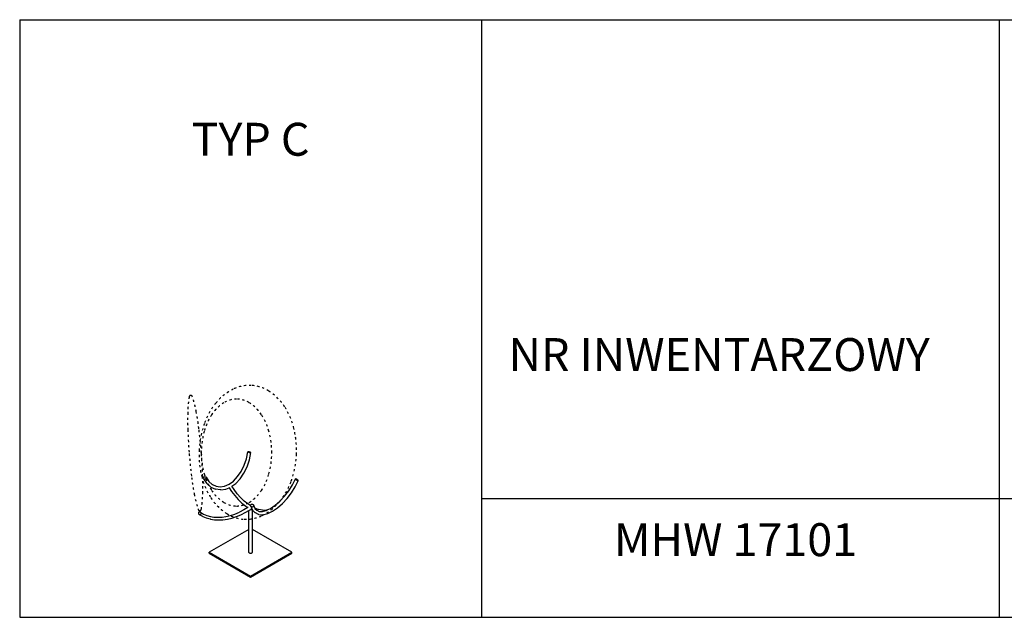
# Model space of a CAD drawing. Units: centimetres. Extents: x -13626 to 3450, y -2704 to 11539.
# Drawn here: x 2447 to 2582, y 2417 to 2499 of the extents above; entities that cross this region are included whole.
import ezdxf

# ---------------------------------------------------------------- set-up
doc = ezdxf.new("R2010")
doc.units = ezdxf.units.CM
doc.linetypes.add('DASHED1', pattern=[1, 0.3, -0.4, 0.3])
doc.layers.add('A_80_meble', color=161, linetype='Continuous')
doc.styles.get("Standard").update_dxf_attribs({"font": 'arial.ttf'})

msp = doc.modelspace()

# ---------------------------------------------------------------- linework, layer by layer
at = {"layer": 'A_80_meble'}
for p, q in [((2447.23, 2498.85), (2734.64, 2498.85)), ((2447.23, 2498.85), (2447.23, 2417.17)), ((2510.4, 2498.85), (2510.4, 2417.17)), ((2581.17, 2498.85), (2581.17, 2417.17)), ((2477.93, 2437.95), (2478.24, 2438.85)), ((2478.24, 2438.85), (2478.43, 2439.8)), ((2478.45, 2439.81), (2478.43, 2439.8)), ((2478.43, 2439.8), (2478.43, 2439.8)), ((2478.43, 2439.8), (2478.45, 2439.79)), ((2478.48, 2439.8), (2478.45, 2439.81)), ((2478.45, 2439.79), (2478.47, 2439.78)), ((2478.47, 2439.78), (2478.51, 2439.76)), ((2478.52, 2439.8), (2478.48, 2439.8)), ((2478.51, 2439.76), (2478.56, 2439.74)), ((2478.56, 2439.79), (2478.52, 2439.8)), ((2478.62, 2439.77), (2478.56, 2439.79)), ((2478.56, 2439.74), (2478.61, 2439.73)), ((2478.61, 2439.73), (2478.67, 2439.71)), ((2478.67, 2439.76), (2478.62, 2439.77)), ((2478.66, 2438.71), (2478.85, 2439.68)), ((2478.73, 2439.74), (2478.67, 2439.76)), ((2478.67, 2439.71), (2478.72, 2439.7)), ((2478.72, 2439.7), (2478.77, 2439.69)), ((2478.77, 2439.72), (2478.73, 2439.74)), ((2478.81, 2439.71), (2478.77, 2439.72)), ((2478.77, 2439.69), (2478.81, 2439.68)), ((2478.84, 2439.69), (2478.81, 2439.71)), ((2478.81, 2439.68), (2478.84, 2439.68)), ((2478.85, 2439.68), (2478.84, 2439.69)), ((2478.84, 2439.68), (2478.85, 2439.68)), ((2478.85, 2439.68), (2478.85, 2439.68)), ((2477.52, 2437.12), (2477.93, 2437.95)), ((2477.9, 2436.89), (2478.33, 2437.76)), ((2477.93, 2437.95), (2477.93, 2437.95)), ((2478.33, 2437.76), (2478.66, 2438.71)), ((2472.34, 2436.23), (2472.37, 2436.28)), ((2472.34, 2436.19), (2472.34, 2436.23)), ((2472.34, 2436.15), (2472.34, 2436.19)), ((2472.36, 2436.11), (2472.34, 2436.15)), ((2472.39, 2436.08), (2472.36, 2436.11)), ((2472.36, 2436.11), (2472.78, 2435.49)), ((2472.37, 2436.28), (2472.4, 2436.31)), ((2472.43, 2436.06), (2472.39, 2436.08)), ((2472.4, 2436.31), (2472.44, 2436.35)), ((2472.47, 2436.05), (2472.43, 2436.06)), ((2472.44, 2436.35), (2472.49, 2436.37)), ((2472.49, 2436.37), (2472.54, 2436.38)), ((2472.58, 2436.06), (2472.53, 2436.05)), ((2472.54, 2436.38), (2472.59, 2436.38)), ((2472.63, 2436.08), (2472.58, 2436.06)), ((2472.59, 2436.38), (2472.64, 2436.37)), ((2472.67, 2436.11), (2472.63, 2436.08)), ((2472.64, 2436.37), (2472.68, 2436.35)), ((2472.7, 2436.15), (2472.67, 2436.11)), ((2472.68, 2436.35), (2472.71, 2436.32)), ((2472.72, 2436.19), (2472.7, 2436.15)), ((2472.71, 2436.32), (2472.73, 2436.28)), ((2472.71, 2436.32), (2473.12, 2435.72)), ((2472.73, 2436.24), (2472.72, 2436.19)), ((2472.73, 2436.28), (2472.73, 2436.24)), ((2476.46, 2435.8), (2477.03, 2436.4)), ((2476.77, 2435.47), (2477.37, 2436.11)), ((2477.03, 2436.4), (2477.52, 2437.12)), ((2477.37, 2436.11), (2477.9, 2436.88)), ((2477.9, 2436.89), (2477.9, 2436.88)), ((2484.52, 2435.26), (2484.93, 2436.08)), ((2484.94, 2436.09), (2484.93, 2436.08)), ((2484.93, 2436.08), (2484.94, 2436.06)), ((2484.97, 2436.1), (2484.94, 2436.09)), ((2484.94, 2436.06), (2484.96, 2436.03)), ((2485, 2436.09), (2484.97, 2436.1)), ((2485.04, 2436.08), (2485, 2436.09)), ((2485.09, 2436.05), (2485.04, 2436.08)), ((2485.14, 2436.03), (2485.09, 2436.05)), ((2472.53, 2436.05), (2472.47, 2436.05)), ((2472.81, 2435.46), (2472.78, 2435.49)), ((2472.81, 2435.46), (2473.34, 2434.99)), ((2473.12, 2435.72), (2473.57, 2435.33)), ((2473.38, 2434.97), (2473.34, 2434.99)), ((2473.38, 2434.97), (2473.99, 2434.68)), ((2473.57, 2435.33), (2473.58, 2435.32)), ((2473.58, 2435.32), (2474.08, 2435.08)), ((2474.08, 2435.08), (2474.09, 2435.08)), ((2474.09, 2435.08), (2474.65, 2435)), ((2474.65, 2435), (2475.24, 2435.09)), ((2474.65, 2435), (2474.65, 2435)), ((2475.24, 2435.09), (2475.86, 2435.36)), ((2475.41, 2434.69), (2475.87, 2434.89)), ((2475.86, 2435.36), (2476.46, 2435.8)), ((2475.86, 2435.36), (2475.88, 2435.37)), ((2475.87, 2434.89), (2475.91, 2434.91)), ((2475.87, 2434.89), (2476.2, 2434.38)), ((2475.91, 2434.91), (2475.92, 2434.91)), ((2476.24, 2435.09), (2476.25, 2435.1)), ((2476.25, 2435.1), (2476.77, 2435.47)), ((2476.56, 2434.62), (2476.25, 2435.1)), ((2484.02, 2434.46), (2484.52, 2435.26)), ((2484.39, 2434.18), (2484.91, 2435.01)), ((2484.91, 2435.01), (2485.32, 2435.84)), ((2484.96, 2436.03), (2484.99, 2436)), ((2484.99, 2436), (2485.03, 2435.97)), ((2485.03, 2435.97), (2485.07, 2435.94)), ((2485.07, 2435.94), (2485.12, 2435.9)), ((2485.12, 2435.9), (2485.18, 2435.88)), ((2485.19, 2435.99), (2485.14, 2436.03)), ((2485.18, 2435.88), (2485.22, 2435.85)), ((2485.24, 2435.96), (2485.19, 2435.99)), ((2485.22, 2435.85), (2485.27, 2435.84)), ((2485.28, 2435.93), (2485.24, 2435.96)), ((2485.27, 2435.84), (2485.3, 2435.83)), ((2485.31, 2435.9), (2485.28, 2435.93)), ((2485.3, 2435.83), (2485.32, 2435.84)), ((2485.33, 2435.87), (2485.31, 2435.9)), ((2485.32, 2435.84), (2485.33, 2435.85)), ((2485.33, 2435.85), (2485.33, 2435.87)), ((2474.03, 2434.67), (2473.99, 2434.68)), ((2474.69, 2434.58), (2474.03, 2434.67)), ((2474.73, 2434.59), (2474.69, 2434.58)), ((2474.73, 2434.59), (2475.41, 2434.69)), ((2476.2, 2434.38), (2476.64, 2433.8)), ((2476.99, 2434.05), (2476.56, 2434.62)), ((2476.64, 2433.8), (2477.12, 2433.26)), ((2477.45, 2433.53), (2476.99, 2434.05)), ((2477.94, 2433.06), (2477.45, 2433.53)), ((2482.83, 2433.05), (2483.45, 2433.72)), ((2483.15, 2432.71), (2483.79, 2433.4)), ((2483.45, 2433.72), (2484.02, 2434.46)), ((2483.79, 2433.4), (2484.39, 2434.18)), ((2510.4, 2433.4), (2734.64, 2433.4)), ((2477.12, 2433.26), (2477.62, 2432.79)), ((2477.62, 2432.79), (2478.14, 2432.37)), ((2478.45, 2432.17), (2477.9, 2431.85)), ((2478.44, 2432.66), (2477.94, 2433.06)), ((2478.14, 2432.37), (2478.45, 2432.17)), ((2478.82, 2432.42), (2478.44, 2432.66)), ((2478.46, 2432.17), (2478.45, 2432.17)), ((2478.81, 2432.48), (2478.83, 2432.53)), ((2478.81, 2432.43), (2478.81, 2432.48)), ((2478.82, 2432.42), (2478.81, 2432.43)), ((2478.83, 2432.38), (2478.82, 2432.42)), ((2478.83, 2432.53), (2478.86, 2432.57)), ((2478.85, 2432.33), (2478.83, 2432.38)), ((2478.83, 2432.38), (2479.02, 2431.89)), ((2478.89, 2432.3), (2478.85, 2432.33)), ((2478.86, 2432.57), (2478.9, 2432.6)), ((2478.94, 2432.27), (2478.89, 2432.3)), ((2478.9, 2432.6), (2478.94, 2432.62)), ((2478.94, 2432.62), (2479, 2432.63)), ((2478.99, 2432.25), (2478.94, 2432.27)), ((2479.05, 2432.24), (2478.99, 2432.25)), ((2479, 2432.63), (2479.05, 2432.63)), ((2479.05, 2432.63), (2479.11, 2432.61)), ((2479.1, 2432.25), (2479.05, 2432.24)), ((2479.15, 2432.27), (2479.1, 2432.25)), ((2479.11, 2432.61), (2479.15, 2432.58)), ((2479.15, 2432.58), (2479.19, 2432.54)), ((2479.19, 2432.31), (2479.15, 2432.27)), ((2479.19, 2432.54), (2479.22, 2432.49)), ((2479.22, 2432.35), (2479.19, 2432.31)), ((2479.22, 2432.49), (2479.23, 2432.45)), ((2479.22, 2432.49), (2479.37, 2432.11)), ((2479.23, 2432.39), (2479.22, 2432.35)), ((2479.23, 2432.45), (2479.23, 2432.39)), ((2479.44, 2432.08), (2479.37, 2432.11)), ((2479.37, 2432.11), (2479.4, 2432.05)), ((2479.4, 2432.05), (2479.41, 2432.02)), ((2479.4, 2432.05), (2479.64, 2431.8)), ((2479.44, 2432.08), (2479.94, 2431.9)), ((2481.09, 2431.84), (2481.55, 2432.05)), ((2481.55, 2432.05), (2482.19, 2432.49)), ((2481.81, 2431.67), (2482.48, 2432.12)), ((2482.19, 2432.49), (2482.83, 2433.05)), ((2482.48, 2432.12), (2483.15, 2432.71)), ((2471.69, 2431.48), (2471.67, 2431.44)), ((2471.67, 2431.44), (2471.67, 2431.4)), ((2471.67, 2431.4), (2471.68, 2431.35)), ((2471.68, 2431.35), (2471.7, 2431.31)), ((2471.72, 2431.52), (2471.69, 2431.48)), ((2471.7, 2431.31), (2471.73, 2431.27)), ((2471.75, 2431.54), (2471.72, 2431.52)), ((2471.73, 2431.27), (2471.77, 2431.24)), ((2471.8, 2431.56), (2471.75, 2431.54)), ((2471.77, 2431.24), (2471.82, 2431.22)), ((2471.77, 2431.24), (2472.22, 2430.98)), ((2471.85, 2431.56), (2471.8, 2431.56)), ((2471.82, 2431.22), (2471.87, 2431.21)), ((2471.89, 2431.55), (2471.85, 2431.56)), ((2471.87, 2431.21), (2471.92, 2431.21)), ((2471.94, 2431.53), (2471.89, 2431.55)), ((2471.92, 2431.21), (2471.96, 2431.23)), ((2471.98, 2431.5), (2471.94, 2431.53)), ((2471.94, 2431.53), (2472.39, 2431.28)), ((2471.96, 2431.23), (2472, 2431.25)), ((2472.02, 2431.46), (2471.98, 2431.5)), ((2472, 2431.25), (2472.03, 2431.29)), ((2472.04, 2431.42), (2472.02, 2431.46)), ((2472.03, 2431.29), (2472.04, 2431.33)), ((2472.05, 2431.37), (2472.04, 2431.42)), ((2472.04, 2431.33), (2472.05, 2431.37)), ((2472.22, 2430.98), (2472.27, 2430.96)), ((2472.27, 2430.96), (2472.75, 2430.76)), ((2472.39, 2431.28), (2472.81, 2431.1)), ((2472.75, 2430.76), (2473.27, 2430.61)), ((2472.81, 2431.1), (2473.31, 2430.96)), ((2473.31, 2430.96), (2473.79, 2430.88)), ((2473.79, 2430.88), (2474.33, 2430.85)), ((2474.33, 2430.85), (2474.9, 2430.87)), ((2474.9, 2430.87), (2475.44, 2430.95)), ((2475.44, 2430.95), (2476.04, 2431.09)), ((2475.63, 2430.6), (2476.24, 2430.74)), ((2476.04, 2431.09), (2476.65, 2431.29)), ((2476.24, 2430.74), (2476.86, 2430.94)), ((2476.65, 2431.29), (2477.27, 2431.54)), ((2476.86, 2430.94), (2477.49, 2431.2)), ((2477.9, 2431.85), (2477.27, 2431.54)), ((2477.49, 2431.2), (2478.16, 2431.52)), ((2478.16, 2431.52), (2478.57, 2431.76)), ((2478.57, 2431.76), (2478.83, 2431.91)), ((2478.57, 2429.19), (2478.57, 2431.76)), ((2478.81, 2431.95), (2478.86, 2431.93)), ((2478.86, 2431.93), (2478.87, 2431.93)), ((2478.87, 2431.93), (2479.05, 2431.83)), ((2479.05, 2431.85), (2479.02, 2431.89)), ((2479.05, 2431.85), (2479.08, 2431.82)), ((2479.05, 2429.19), (2479.05, 2431.83)), ((2479.05, 2431.83), (2479.08, 2431.82)), ((2479.08, 2431.82), (2479.38, 2431.5)), ((2479.42, 2431.46), (2479.38, 2431.5)), ((2479.46, 2431.43), (2479.42, 2431.46)), ((2479.9, 2431.24), (2479.46, 2431.43)), ((2479.64, 2431.8), (2479.97, 2431.65)), ((2479.64, 2431.8), (2479.68, 2431.75)), ((2479.95, 2431.22), (2479.9, 2431.24)), ((2480.42, 2431.81), (2479.94, 2431.9)), ((2479.95, 2431.22), (2480.48, 2431.2)), ((2479.97, 2431.65), (2480, 2431.64)), ((2479.97, 2431.65), (2480.41, 2431.64)), ((2480.42, 2431.81), (2480.38, 2431.81)), ((2480.41, 2431.64), (2480.96, 2431.77)), ((2480.41, 2431.64), (2480.44, 2431.64)), ((2480.84, 2431.79), (2480.42, 2431.81)), ((2480.53, 2431.2), (2480.48, 2431.2)), ((2480.53, 2431.2), (2481.13, 2431.35)), ((2481.09, 2431.84), (2480.84, 2431.79)), ((2480.96, 2431.77), (2481.09, 2431.84)), ((2481.16, 2431.36), (2481.13, 2431.35)), ((2481.16, 2431.36), (2481.81, 2431.67)), ((2473.27, 2430.61), (2473.31, 2430.6)), ((2473.31, 2430.6), (2473.85, 2430.51)), ((2473.85, 2430.51), (2474.41, 2430.48)), ((2474.41, 2430.48), (2474.99, 2430.51)), ((2474.99, 2430.51), (2475.03, 2430.51)), ((2475.03, 2430.51), (2475.63, 2430.6)), ((2478.57, 2429.19), (2473.15, 2426.07)), ((2478.57, 2426.07), (2478.57, 2429.19)), ((2484.47, 2426.07), (2479.05, 2429.19)), ((2479.05, 2426.07), (2479.05, 2429.19)), ((2473.15, 2426.07), (2478.81, 2422.8)), ((2473.15, 2425.94), (2473.15, 2426.07)), ((2473.15, 2425.94), (2478.81, 2422.67)), ((2478.58, 2426.03), (2478.57, 2426.07)), ((2478.6, 2426), (2478.58, 2426.03)), ((2478.6, 2426), (2478.64, 2425.97)), ((2478.64, 2425.97), (2478.69, 2425.95)), ((2478.69, 2425.95), (2478.75, 2425.93)), ((2478.75, 2425.93), (2478.81, 2425.93)), ((2478.81, 2422.8), (2484.47, 2426.07)), ((2478.81, 2422.67), (2484.47, 2425.94)), ((2478.81, 2425.93), (2478.87, 2425.93)), ((2478.87, 2425.93), (2478.93, 2425.95)), ((2478.93, 2425.95), (2478.98, 2425.97)), ((2478.98, 2425.97), (2479.02, 2426)), ((2479.02, 2426), (2479.04, 2426.03)), ((2479.04, 2426.03), (2479.05, 2426.07)), ((2484.47, 2425.94), (2484.47, 2426.07)), ((2478.81, 2422.67), (2478.81, 2422.8)), ((2447.23, 2417.17), (2734.64, 2417.17))]:
    msp.add_line(p, q, dxfattribs=at)
at = {"layer": 'A_80_meble', "linetype": 'DASHED1'}
for points in [[(2471.77, 2440.07, 0.073303), (2472.12, 2436.43, 0.084264), (2473.38, 2433.5, 0.106465), (2475.56, 2431.35, 0.130123), (2477.95, 2430.58, 0.130123), (2480.41, 2431.1, 0.106465), (2482.8, 2433.01, 0.084264), (2484.36, 2435.79, 0.073303), (2485.08, 2439.38, 0.073303), (2484.73, 2443.02, 0.084264), (2483.47, 2445.95, 0.106465), (2481.29, 2448.1, 0.130123), (2478.9, 2448.87, 0.130123), (2476.44, 2448.36, 0.106465), (2474.05, 2446.44, 0.084264), (2472.49, 2443.66, 0.073303)], [(2472.07, 2439.69, 0.010881), (2471.74, 2442.94, 0.015309), (2471.38, 2445.24, 0.035971), (2470.83, 2447.36, 0.343146), (2470.61, 2447.5, 0.343146), (2470.42, 2447.33, 0.035971), (2470.21, 2445.15, 0.015309), (2470.22, 2442.82, 0.010881), (2470.41, 2439.56, 0.010881), (2470.74, 2436.3, 0.015309), (2471.1, 2434.01, 0.035971), (2471.65, 2431.89, 0.343146), (2471.87, 2431.75, 0.343146), (2472.06, 2431.92, 0.035971), (2472.27, 2434.1, 0.015309), (2472.26, 2436.42, 0.010881)], [(2476.89, 2447, 0.141161), (2475.16, 2446.5, 0.107149), (2473.48, 2444.86, 0.07924), (2472.46, 2442.6, 0.066747), (2472.07, 2439.69, 0.066747), (2472.46, 2436.78, 0.07924), (2473.48, 2434.52, 0.107149), (2475.16, 2432.88, 0.141161), (2476.89, 2432.38, 0.141161), (2478.62, 2432.88, 0.107149), (2480.29, 2434.52, 0.07924), (2481.32, 2436.78, 0.066747), (2481.71, 2439.69, 0.066747), (2481.32, 2442.6, 0.07924), (2480.29, 2444.86, 0.107149), (2478.62, 2446.5, 0.141161)]]:
    msp.add_lwpolyline(points, format="xyb", close=True, dxfattribs=at)

# ---------------------------------------------------------------- texts
at = {"layer": 'A_80_meble', "char_height": 4.5}
for s, insert, width, attachment_point in [('TYP C', (2470.75, 2481.93), 60.5, 4), ('NR INWENTARZOWY', (2514.09, 2452.5), 84.4043, 4), ('MHW 17101', (2545.13, 2427.2), 60.5, 5)]:
    msp.add_mtext(s, dxfattribs=dict(at, insert=insert, width=width, attachment_point=attachment_point))

doc.saveas('drawing.dxf')
